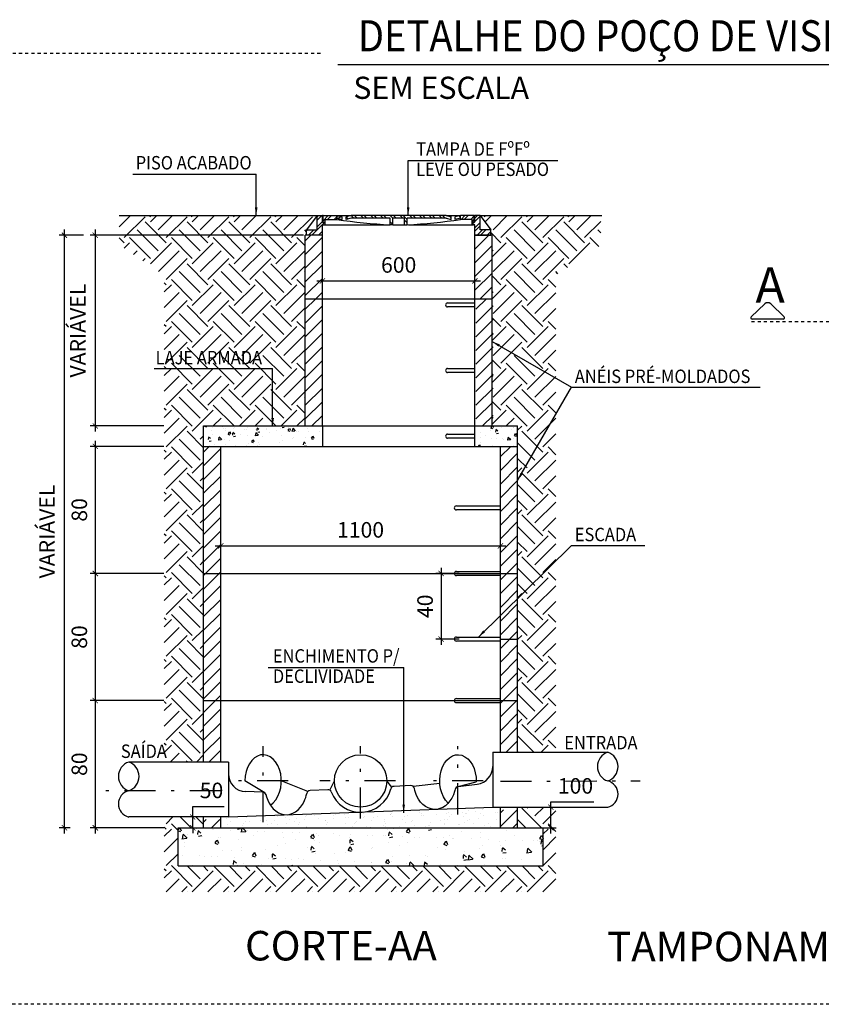
# Model space of a CAD drawing. Units: millimetres. Extents: x 664625 to 665696, y 7462885 to 7471363.
# Drawn here: x 665580 to 665606, y 7471330 to 7471362 of the extents above; entities that cross this region are included whole.
import ezdxf
from ezdxf.enums import TextEntityAlignment as Align

# ---------------------------------------------------------------- set-up
doc = ezdxf.new("R2010")
doc.units = ezdxf.units.MM
doc.header["$MEASUREMENT"] = 0
doc.header["$PDMODE"] = 34
doc.header["$PDSIZE"] = 0.1
doc.linetypes.add('DASHDOT', pattern=[1, 0.5, -0.25, 0, -0.25])
doc.linetypes.add('DASHDOTX2', pattern=[2, 1, -0.5, 0, -0.5])
for name, color, linetype in [('DET-ESG', 3, 'Continuous'), ('DET_ESG', 3, 'Continuous'), ('ES-DETALHE', 2, 'Continuous')]:
    doc.layers.add(name, color=color, linetype=linetype)
doc.styles.add('CONSULT', font='romansp.shx')
doc.styles.add('firjan arial', font='ariali.ttf')
doc.styles.add('PDR-02', font='ROMANSP.SHX', dxfattribs={"height": 0.075})
doc.styles.add('PDR-04', font='ROMANSP.SHX', dxfattribs={"height": 0.004})
doc.dimstyles.new('wCota_100', dxfattribs={"dimtxt": 0.2, "dimasz": 0.17, "dimexe": 0.17, "dimexo": 0.05, "dimgap": 0.02, "dimtad": 1, "dimtoh": 1, "dimzin": 1, "dimtxsty": 'CONSULT', "dimblk": 'ARCHTICK', "dimcen": 2.5, "dimdle": 0.18, "dimclrd": 5, "dimclre": 5, "dimclrt": 3, "dimadec": 0, "dimazin": 0, "dimtfac": 1, "dimtmove": 0, "dimatfit": 3, "dimldrblk": 'ARCHTICK', "dimfxl": 0, "dimarcsym": 0})
doc.dimstyles.new('wSETAS_100', dxfattribs={"dimtxt": 0.2, "dimasz": 0.26, "dimexe": 0, "dimexo": 0, "dimgap": 0.04, "dimtad": 1, "dimtoh": 1, "dimtxsty": 'CONSULT', "dimcen": -1, "dimclrd": 5, "dimclre": 5, "dimclrt": 3, "dimadec": 0, "dimazin": 0, "dimtfac": 1, "dimtmove": 0, "dimatfit": 3, "dimfxl": 0, "dimlwd": -1, "dimarcsym": 0})
pattern_1 = [(45, (665556.42605, 7470698.29199), (-0.15710405, 0.15710405), []), (45, (665556.53079, 7470698.29199), (-0.15710405, 0.15710405), [])]
pattern_2 = [(45, (659362.95724, 7467216.00284), (-0.220424468, 0.220424468), [])]

# ---------------------------------------------------------------- blocks, each defined once
blk = doc.blocks.new('_ArchTick')
at = {"color": 0, "linetype": 'ByBlock', "const_width": 0.15}
blk.add_lwpolyline([(-0.5, -0.5), (0.5, 0.5)], dxfattribs=at)
blk = doc.blocks.new('*D33')
at = {"layer": 'Defpoints', "color": 0}
for p in [(665597.038, 7471336.525), (665597.466, 7471336.525), (665597.038, 7471335.862)]:
    blk.add_point(p, dxfattribs=at)
at = {"layer": 'DET_ESG', "color": 12, "lineweight": -2}
for p, q in [((665597.466, 7471336.525), (665597.466, 7471336.695)), ((665597.466, 7471336.695), (665598.856, 7471336.695)), ((665597.466, 7471335.682), (665597.466, 7471336.525))]:
    blk.add_line(p, q, dxfattribs=at)
at = {"layer": 'DET_ESG', "color": 1, "lineweight": -2}
for p, q in [((665597.088, 7471336.525), (665597.636, 7471336.525)), ((665597.088, 7471335.862), (665597.636, 7471335.862))]:
    blk.add_line(p, q, dxfattribs=at)
at = {"layer": 'DET_ESG', "color": 12, "lineweight": -2, "xscale": 0.17, "yscale": 0.17, "zscale": 0.17}
for p, rotation in [((665597.466, 7471336.525), 90), ((665597.466, 7471335.862), 270)]:
    blk.add_blockref('_ArchTick', p, dxfattribs=dict(at, rotation=rotation))
at = {"layer": 'DET_ESG', "color": 12, "insert": (665598.261, 7471337.145), "char_height": 0.5, "attachment_point": 5, "style": 'CONSULT'}
blk.add_mtext('100', dxfattribs=at)
blk = doc.blocks.new('*D16')
at = {"layer": 'Defpoints', "color": 0}
for p in [(665589.561, 7471354.925), (665582.806, 7471348.789), (665585.061, 7471348.789)]:
    blk.add_point(p, dxfattribs=at)
at = {"layer": 'DET_ESG', "color": 12, "lineweight": -2}
blk.add_line((665582.806, 7471355.105), (665582.806, 7471348.609), dxfattribs=at)
at = {"layer": 'DET_ESG', "color": 1, "lineweight": -2}
for p, q in [((665589.511, 7471354.925), (665582.636, 7471354.925)), ((665585.011, 7471348.789), (665582.636, 7471348.789))]:
    blk.add_line(p, q, dxfattribs=at)
at = {"layer": 'DET_ESG', "color": 12, "lineweight": -2, "xscale": 0.17, "yscale": 0.17, "zscale": 0.17}
for p, rotation in [((665582.806, 7471354.925), 90), ((665582.806, 7471348.789), 270)]:
    blk.add_blockref('_ArchTick', p, dxfattribs=dict(at, rotation=rotation))
at = {"layer": 'DET_ESG', "color": 12, "insert": (665582.309, 7471351.857), "char_height": 0.5, "attachment_point": 5, "rotation": 90, "style": 'CONSULT'}
blk.add_mtext('VARIÁVEL', dxfattribs=at)
blk = doc.blocks.new('*D17')
at = {"layer": 'Defpoints', "color": 0}
for p in [(665585.061, 7471348.134), (665582.806, 7471344.043), (665585.061, 7471344.043)]:
    blk.add_point(p, dxfattribs=at)
at = {"layer": 'DET_ESG', "color": 1, "lineweight": -2}
for p, q in [((665585.011, 7471348.134), (665582.636, 7471348.134)), ((665585.011, 7471344.043), (665582.636, 7471344.043))]:
    blk.add_line(p, q, dxfattribs=at)
at = {"layer": 'DET_ESG', "color": 12, "lineweight": -2}
blk.add_line((665582.806, 7471348.314), (665582.806, 7471343.863), dxfattribs=at)
at = {"layer": 'DET_ESG', "color": 12, "lineweight": -2, "xscale": 0.17, "yscale": 0.17, "zscale": 0.17}
for p, rotation in [((665582.806, 7471348.134), 90), ((665582.806, 7471344.043), 270)]:
    blk.add_blockref('_ArchTick', p, dxfattribs=dict(at, rotation=rotation))
at = {"layer": 'DET_ESG', "color": 12, "insert": (665582.356, 7471346.089), "char_height": 0.5, "attachment_point": 5, "rotation": 90, "style": 'CONSULT'}
blk.add_mtext('80', dxfattribs=at)
blk = doc.blocks.new('*D18')
at = {"layer": 'Defpoints', "color": 0}
for p in [(665585.061, 7471344.043), (665582.806, 7471339.953), (665585.061, 7471339.953)]:
    blk.add_point(p, dxfattribs=at)
at = {"layer": 'DET_ESG', "color": 1, "lineweight": -2}
for p, q in [((665585.011, 7471344.043), (665582.636, 7471344.043)), ((665585.011, 7471339.953), (665582.636, 7471339.953))]:
    blk.add_line(p, q, dxfattribs=at)
at = {"layer": 'DET_ESG', "color": 12, "lineweight": -2}
blk.add_line((665582.806, 7471344.223), (665582.806, 7471339.773), dxfattribs=at)
at = {"layer": 'DET_ESG', "color": 12, "lineweight": -2, "xscale": 0.17, "yscale": 0.17, "zscale": 0.17}
for p, rotation in [((665582.806, 7471344.043), 90), ((665582.806, 7471339.953), 270)]:
    blk.add_blockref('_ArchTick', p, dxfattribs=dict(at, rotation=rotation))
at = {"layer": 'DET_ESG', "color": 12, "insert": (665582.356, 7471341.998), "char_height": 0.5, "attachment_point": 5, "rotation": 90, "style": 'CONSULT'}
blk.add_mtext('80', dxfattribs=at)
blk = doc.blocks.new('*D19')
at = {"layer": 'Defpoints', "color": 0}
for p in [(665585.061, 7471339.953), (665582.806, 7471335.862), (665585.061, 7471335.862)]:
    blk.add_point(p, dxfattribs=at)
at = {"layer": 'DET_ESG', "color": 1, "lineweight": -2}
for p, q in [((665585.011, 7471339.953), (665582.636, 7471339.953)), ((665585.011, 7471335.862), (665582.636, 7471335.862))]:
    blk.add_line(p, q, dxfattribs=at)
at = {"layer": 'DET_ESG', "color": 12, "lineweight": -2}
blk.add_line((665582.806, 7471340.133), (665582.806, 7471335.682), dxfattribs=at)
at = {"layer": 'DET_ESG', "color": 12, "lineweight": -2, "xscale": 0.17, "yscale": 0.17, "zscale": 0.17}
for p, rotation in [((665582.806, 7471339.953), 90), ((665582.806, 7471335.862), 270)]:
    blk.add_blockref('_ArchTick', p, dxfattribs=dict(at, rotation=rotation))
at = {"layer": 'DET_ESG', "color": 12, "insert": (665582.356, 7471337.907), "char_height": 0.5, "attachment_point": 5, "rotation": 90, "style": 'CONSULT'}
blk.add_mtext('80', dxfattribs=at)
blk = doc.blocks.new('*D20')
at = {"layer": 'Defpoints', "color": 0}
for p in [(665585.941, 7471336.209), (665585.941, 7471336.209), (665585.743, 7471335.862)]:
    blk.add_point(p, dxfattribs=at)
at = {"layer": 'DET_ESG', "color": 12, "lineweight": -2}
for p, q in [((665585.941, 7471336.209), (665585.941, 7471336.549)), ((665585.941, 7471336.549), (665586.95, 7471336.549)), ((665585.941, 7471335.862), (665585.941, 7471336.209)), ((665585.941, 7471335.862), (665585.941, 7471335.692))]:
    blk.add_line(p, q, dxfattribs=at)
at = {"layer": 'DET_ESG', "color": 1, "lineweight": -2}
for p, q in [((665585.891, 7471336.209), (665585.771, 7471336.209)), ((665585.793, 7471335.862), (665586.111, 7471335.862))]:
    blk.add_line(p, q, dxfattribs=at)
at = {"layer": 'DET_ESG', "color": 12, "lineweight": -2, "xscale": 0.17, "yscale": 0.17, "zscale": 0.17}
for p, rotation in [((665585.941, 7471336.209), 270), ((665585.941, 7471335.862), 90)]:
    blk.add_blockref('_ArchTick', p, dxfattribs=dict(at, rotation=rotation))
at = {"layer": 'DET_ESG', "color": 12, "insert": (665586.546, 7471336.999), "char_height": 0.5, "attachment_point": 5, "style": 'CONSULT'}
blk.add_mtext('50', dxfattribs=at)
blk = doc.blocks.new('*D21')
at = {"layer": 'Defpoints', "color": 0}
for p in [(665581.813, 7471354.925), (665582.479, 7471354.925), (665582.049, 7471335.862)]:
    blk.add_point(p, dxfattribs=at)
at = {"layer": 'DET_ESG', "color": 12, "lineweight": -2}
blk.add_line((665581.813, 7471335.682), (665581.813, 7471355.105), dxfattribs=at)
at = {"layer": 'DET_ESG', "color": 1, "lineweight": -2}
for p, q in [((665582.429, 7471354.925), (665581.643, 7471354.925)), ((665581.999, 7471335.862), (665581.643, 7471335.862))]:
    blk.add_line(p, q, dxfattribs=at)
at = {"layer": 'DET_ESG', "color": 12, "lineweight": -2, "xscale": 0.17, "yscale": 0.17, "zscale": 0.17}
for p, rotation in [((665581.813, 7471354.925), 90), ((665581.813, 7471335.862), 270)]:
    blk.add_blockref('_ArchTick', p, dxfattribs=dict(at, rotation=rotation))
at = {"layer": 'DET_ESG', "color": 12, "insert": (665581.315, 7471345.393), "char_height": 0.5, "attachment_point": 5, "rotation": 90, "style": 'CONSULT'}
blk.add_mtext('VARIÁVEL', dxfattribs=at)
blk = doc.blocks.new('*D22')
at = {"layer": 'Defpoints', "color": 0}
for p in [(665595.843, 7471344.932), (665586.843, 7471344.788), (665595.843, 7471344.788)]:
    blk.add_point(p, dxfattribs=at)
at = {"layer": 'DET_ESG', "color": 12, "lineweight": -2}
blk.add_line((665586.663, 7471344.932), (665596.023, 7471344.932), dxfattribs=at)
at = {"layer": 'DET_ESG', "color": 1, "lineweight": -2}
for p, q in [((665586.843, 7471344.838), (665586.843, 7471345.102)), ((665595.843, 7471344.838), (665595.843, 7471345.102))]:
    blk.add_line(p, q, dxfattribs=at)
at = {"layer": 'DET_ESG', "color": 12, "lineweight": -2, "xscale": 0.17, "yscale": 0.17, "zscale": 0.17, "rotation": 180}
blk.add_blockref('_ArchTick', (665586.843, 7471344.932), dxfattribs=at)
at = {"layer": 'DET_ESG', "color": 12, "lineweight": -2, "xscale": 0.17, "yscale": 0.17, "zscale": 0.17}
blk.add_blockref('_ArchTick', (665595.843, 7471344.932), dxfattribs=at)
at = {"layer": 'DET_ESG', "color": 12, "insert": (665591.343, 7471345.382), "char_height": 0.5, "attachment_point": 5, "style": 'CONSULT'}
blk.add_mtext('1100', dxfattribs=at)
blk = doc.blocks.new('*D34')
at = {"layer": 'Defpoints', "color": 0}
for p in [(665590.115, 7471353.22), (665595.024, 7471353.455), (665595.024, 7471353.22)]:
    blk.add_point(p, dxfattribs=at)
at = {"layer": 'DET_ESG', "color": 1, "lineweight": -2}
for p, q in [((665590.115, 7471353.27), (665590.115, 7471353.625)), ((665595.024, 7471353.27), (665595.024, 7471353.625))]:
    blk.add_line(p, q, dxfattribs=at)
at = {"layer": 'DET_ESG', "color": 12, "lineweight": -2}
blk.add_line((665589.935, 7471353.455), (665595.204, 7471353.455), dxfattribs=at)
at = {"layer": 'DET_ESG', "color": 12, "lineweight": -2, "xscale": 0.17, "yscale": 0.17, "zscale": 0.17, "rotation": 180}
blk.add_blockref('_ArchTick', (665590.115, 7471353.455), dxfattribs=at)
at = {"layer": 'DET_ESG', "color": 12, "lineweight": -2, "xscale": 0.17, "yscale": 0.17, "zscale": 0.17}
blk.add_blockref('_ArchTick', (665595.024, 7471353.455), dxfattribs=at)
at = {"layer": 'DET_ESG', "color": 12, "insert": (665592.57, 7471353.905), "char_height": 0.5, "attachment_point": 5, "style": 'CONSULT'}
blk.add_mtext('600', dxfattribs=at)
blk = doc.blocks.new('*D25')
at = {"layer": 'Defpoints', "color": 0}
for p in [(665594.564, 7471344.043), (665593.934, 7471341.933), (665594.564, 7471341.933)]:
    blk.add_point(p, dxfattribs=at)
at = {"layer": 'DET_ESG', "color": 1, "lineweight": -2}
for p, q in [((665594.514, 7471344.043), (665593.764, 7471344.043)), ((665594.514, 7471341.933), (665593.764, 7471341.933))]:
    blk.add_line(p, q, dxfattribs=at)
at = {"layer": 'DET_ESG', "color": 12, "lineweight": -2}
blk.add_line((665593.934, 7471344.223), (665593.934, 7471341.753), dxfattribs=at)
at = {"layer": 'DET_ESG', "color": 12, "lineweight": -2, "xscale": 0.17, "yscale": 0.17, "zscale": 0.17}
for p, rotation in [((665593.934, 7471344.043), 90), ((665593.934, 7471341.933), 270)]:
    blk.add_blockref('_ArchTick', p, dxfattribs=dict(at, rotation=rotation))
at = {"layer": 'DET_ESG', "color": 12, "insert": (665593.484, 7471342.988), "char_height": 0.5, "attachment_point": 5, "rotation": 90, "style": 'CONSULT'}
blk.add_mtext('40', dxfattribs=at)

msp = doc.modelspace()

# ---------------------------------------------------------------- hatches: boundary and pattern name
at = {"layer": 'DET_ESG'}
h = msp.add_hatch(dxfattribs=at)
h.set_pattern_fill('EARTH', color=1, scale=0.15, angle=45, style=0)
h.set_pattern_definition([(45, (664721.632, 7470692.1054), (8e-17, 1.3470384), [0.9525, -0.9525]), (45, (664721.3794, 7470692.358), (8e-17, 1.3470384), [0.9525, -0.9525]), (45, (664721.1268, 7470692.6106), (8e-17, 1.3470384), [0.9525, -0.9525]), (135, (664721.1268, 7470692.779), (-1.3470384, 8e-17), [0.9525, -0.9525]), (135, (664721.3794, 7470693.0315), (-1.3470384, 8e-17), [0.9525, -0.9525]), (135, (664721.632, 7470693.2841), (-1.3470384, 8e-17), [0.9525, -0.9525])])
h.paths.add_polyline_path([(665589.561, 7471354.925), (665589.608, 7471354.925), (665589.608, 7471355.095), (665589.946, 7471355.56), (665583.575, 7471355.56), (665583.575, 7471354.608), (665585.024, 7471353.638), (665585.024, 7471337.978), (665586.288, 7471337.978), (665586.288, 7471348.789), (665589.561, 7471348.789)])
h.paths.add_polyline_path([(665597.625, 7471336.525), (665596.397, 7471336.525), (665596.397, 7471335.862), (665597.216, 7471335.862), (665597.216, 7471334.634), (665585.47, 7471334.634), (665585.47, 7471335.862), (665586.288, 7471335.862), (665586.288, 7471336.209), (665585.024, 7471336.209), (665585.024, 7471333.801), (665597.625, 7471333.801)])
h.paths.add_polyline_path([(665597.625, 7471353.638), (665599.074, 7471354.608), (665599.074, 7471355.56), (665595.194, 7471355.56), (665595.532, 7471355.095), (665595.532, 7471354.925), (665595.579, 7471354.925), (665595.579, 7471348.789), (665596.397, 7471348.789), (665596.397, 7471338.294), (665597.625, 7471338.294)])
h.paths.add_polyline_path([(665584.664, 7471350.687), (665588.353, 7471350.687), (665588.353, 7471351.193), (665584.664, 7471351.193)], flags=25)
h.paths.add_polyline_path([(665583.527, 7471338.008), (665585.127, 7471338.008), (665585.127, 7471338.611), (665583.527, 7471338.611)], flags=9)
h = msp.add_hatch(dxfattribs=at)
h.set_pattern_fill('ANSI32', color=2, scale=0.592476, style=0)
h.set_pattern_definition(pattern_1)
h.paths.add_polyline_path([(665590.115, 7471355.264), (665590.2, 7471355.264), (665590.2, 7471355.348), (665590.115, 7471355.348), (665590.115, 7471355.56), (665589.946, 7471355.56), (665589.946, 7471355.095), (665589.608, 7471355.095), (665589.608, 7471354.925), (665590.115, 7471354.925)])
h = msp.add_hatch(dxfattribs=at)
h.set_pattern_fill('ANSI32', color=2, scale=0.592476, style=0)
h.set_pattern_definition(pattern_1)
h.paths.add_polyline_path([(665590.581, 7471355.433), (665590.581, 7471355.56), (665590.136, 7471355.56), (665590.136, 7471355.348), (665590.2, 7471355.348), (665590.2, 7471355.433)])
h.paths.add_polyline_path([(665590.75, 7471355.433), (665590.75, 7471355.518), (665590.581, 7471355.56), (665590.581, 7471355.475)])
h = msp.add_hatch(dxfattribs=at)
h.set_pattern_fill('ANSI32', color=2, scale=0.592476, angle=90, style=0)
h.set_pattern_definition([(135, (665529.60457, 7471300.42642), (-0.15710405, -0.15710405), []), (135, (665529.60457, 7471300.53116), (-0.15710405, -0.15710405), [])])
h.paths.add_polyline_path([(665590.581, 7471355.56), (665590.581, 7471355.475), (665590.75, 7471355.433), (665590.75, 7471355.518)])
h.paths.add_polyline_path([(665592.295, 7471355.475), (665592.295, 7471355.264), (665592.379, 7471355.264), (665592.379, 7471355.475), (665592.76, 7471355.475), (665592.76, 7471355.264), (665592.845, 7471355.264), (665592.845, 7471355.475), (665594.093, 7471355.475), (665594.263, 7471355.433), (665594.263, 7471355.518), (665594.093, 7471355.56), (665591.046, 7471355.56), (665590.877, 7471355.518), (665590.877, 7471355.433), (665591.046, 7471355.475)])
h.paths.add_polyline_path([(665594.39, 7471355.518), (665594.39, 7471355.433), (665594.559, 7471355.475), (665594.559, 7471355.56)])
h = msp.add_hatch(dxfattribs=at)
h.set_pattern_fill('ANSI32', color=2, scale=0.592476, style=0)
h.set_pattern_definition(pattern_1)
h.paths.add_polyline_path([(665594.94, 7471355.433), (665594.94, 7471355.348), (665595.004, 7471355.348), (665595.004, 7471355.56), (665594.559, 7471355.56), (665594.559, 7471355.433)])
h = msp.add_hatch(dxfattribs=at)
h.set_pattern_fill('ANSI32', color=2, scale=0.592476, style=0)
h.set_pattern_definition([(45, (665529.60457, 7471300.42642), (-0.15710405, 0.15710405), []), (45, (665529.7093, 7471300.42642), (-0.15710405, 0.15710405), [])])
h.paths.add_polyline_path([(665595.194, 7471355.095), (665595.194, 7471355.56), (665595.024, 7471355.56), (665595.024, 7471355.348), (665594.94, 7471355.348), (665594.94, 7471355.264), (665595.024, 7471355.264), (665595.024, 7471354.925), (665595.532, 7471354.925), (665595.532, 7471355.095)])
at = {"layer": 'DET_ESG', "linetype": 'Continuous'}
h = msp.add_hatch(dxfattribs=at)
h.set_pattern_fill('ANSI31', scale=0.098182, style=0)
h.set_pattern_definition(pattern_2)
h.paths.add_polyline_path([(665590.115, 7471354.925), (665589.561, 7471354.925), (665589.561, 7471352.88), (665590.115, 7471352.88)])
h = msp.add_hatch(dxfattribs=at)
h.set_pattern_fill('ANSI31', scale=0.098182, style=0)
h.set_pattern_definition(pattern_2)
h.paths.add_polyline_path([(665595.579, 7471354.925), (665595.024, 7471354.925), (665595.024, 7471352.88), (665595.579, 7471352.88)])
h = msp.add_hatch(dxfattribs=at)
h.set_pattern_fill('ANSI31', scale=0.098182, style=0)
h.set_pattern_definition(pattern_2)
h.paths.add_polyline_path([(665589.561, 7471348.789), (665590.115, 7471348.789), (665590.115, 7471352.88), (665589.561, 7471352.88)])
h = msp.add_hatch(dxfattribs=at)
h.set_pattern_fill('ANSI31', scale=0.098182, style=0)
h.set_pattern_definition([(45, (659368.45017, 7467216.00284), (-0.220424468, 0.220424468), [])])
h.paths.add_polyline_path([(665595.054, 7471348.789), (665595.608, 7471348.789), (665595.608, 7471352.88), (665595.054, 7471352.88)])
h = msp.add_hatch(dxfattribs=at)
h.set_pattern_fill('AR-CONC', scale=0.004091, angle=270, style=0)
h.set_pattern_definition([(320, (659362.95724, 7467216.00284), (-0.06520535, -0.74530092), [0.07793182, -0.85725]), (265, (659362.95724, 7467216.0028), (0.78159536, 0.1441752), [0.062345455, -0.6858]), (10.451, (659362.9518, 7467215.9407), (0.71638645, -0.601128416), [0.06623182, -0.72855]), (316.1842, (659363.1651, 7467216.0028), (-0.17199134, -1.10895971), [0.11689773, -1.285875]), (6.6356, (659363.1507, 7467215.9104), (1.01219546, -0.97119914), [0.09934773, -1.092825]), (261.184, (659363.165, 7467216.0028), (1.01219366, -0.97120066), [0.09351818, -1.0287]), (291, (659363.1131, 7467215.8989), (-0.41835894, -0.62024269), [0.07793182, -0.85725]), (236, (659363.1131, 7467215.8989), (0.753496225, -0.25282648), [0.062345455, -0.6858]), (341.4514, (659363.07824, 7467215.84724), (0.33513896, -0.87306746), [0.06623182, -0.72855]), (307.5, (659362.95724, 7467216.00284), (0.345906977, -0.012635195), [0, -0.677487273, 0, -0.69619091, 0, -0.688397727]), (277.5, (659362.95724, 7467216.00284), (0.409829624, -0.273353165), [0, -0.396932727, 0, -0.66190091, 0, -0.262370455]), (237.5, (659362.95724, 7467216.23455), (-0.023435771, -0.554688798), [0, -0.259772727, 0, -0.81049091, 0, -1.07545909]), (227.5, (659362.95724, 7467216.33846), (0.104017463, -0.605983015), [0, -0.337704545, 0, -0.53824909, 0, -0.763731818])])
h.paths.add_polyline_path([(665596.397, 7471348.134), (665596.397, 7471348.789), (665595.024, 7471348.789), (665595.024, 7471348.134)])
h.paths.add_polyline_path([(665590.115, 7471348.134), (665590.115, 7471348.789), (665586.288, 7471348.789), (665586.288, 7471348.134)])
h = msp.add_hatch(dxfattribs=at)
h.set_pattern_fill('ANSI31', scale=0.098182, style=0)
h.set_pattern_definition(pattern_2)
h.paths.add_polyline_path([(665586.843, 7471348.134), (665586.288, 7471348.134), (665586.288, 7471344.043), (665586.843, 7471344.043)])
h = msp.add_hatch(dxfattribs=at)
h.set_pattern_fill('ANSI31', scale=0.098182, style=0)
h.set_pattern_definition(pattern_2)
h.paths.add_polyline_path([(665596.397, 7471348.134), (665595.843, 7471348.134), (665595.843, 7471344.043), (665596.397, 7471344.043)])
h = msp.add_hatch(dxfattribs=at)
h.set_pattern_fill('ANSI31', scale=0.098182, style=0)
h.set_pattern_definition(pattern_2)
h.paths.add_polyline_path([(665586.843, 7471344.043), (665586.288, 7471344.043), (665586.288, 7471339.953), (665586.843, 7471339.953)])
h = msp.add_hatch(dxfattribs=at)
h.set_pattern_fill('ANSI31', scale=0.098182, style=0)
h.set_pattern_definition(pattern_2)
h.paths.add_polyline_path([(665596.397, 7471344.043), (665595.843, 7471344.043), (665595.843, 7471339.953), (665596.397, 7471339.953)])
h = msp.add_hatch(dxfattribs=at)
h.set_pattern_fill('ANSI31', scale=0.098182, style=0)
h.set_pattern_definition(pattern_2)
h.paths.add_polyline_path([(665586.843, 7471339.953), (665586.288, 7471339.953), (665586.288, 7471337.978), (665586.843, 7471337.978)])
h.paths.add_polyline_path([(665586.843, 7471335.862), (665586.843, 7471336.127), (665586.288, 7471336.127), (665586.288, 7471335.862)])
h = msp.add_hatch(dxfattribs=at)
h.set_pattern_fill('ANSI31', scale=0.098182, style=0)
h.set_pattern_definition(pattern_2)
h.paths.add_polyline_path([(665596.397, 7471336.443), (665595.843, 7471336.443), (665595.843, 7471335.862), (665596.397, 7471335.862)])
h.paths.add_polyline_path([(665596.397, 7471339.953), (665595.843, 7471339.953), (665595.843, 7471338.294), (665596.397, 7471338.294)])
h = msp.add_hatch(dxfattribs=at)
h.set_pattern_fill('AR-SAND', color=1, scale=0.245455, angle=270, style=0)
h.set_pattern_definition([(307.5, (665557.24423, 7470698.37663), (0.47294765, 0.015462), [0, -0.3730909, 0, -0.41727273, 0, -0.39886364]), (277.5, (665557.24423, 7470698.3766), (0.6927086, -0.43439974), [0, -0.20127273, 0, -0.33627273, 0, -0.12886364]), (237.5, (665557.24423, 7470698.67854), (0.00138904, -0.76438028), [0, -0.12272727, 0, -0.44181818, 0, -0.57681818]), (227.5, (665557.2442, 7470698.67854), (0.21542946, -0.73786744), [0, -0.06136364, 0, -0.28963636, 0, -0.33136364])])
edge = h.paths.add_edge_path()
edge.add_arc((665591.343, 7471337.369), 1.007, 265.692, 278.3331, ccw=False)
edge.add_line((665591.267, 7471336.364), (665588.999, 7471336.284))
edge.add_spline(control_points=[(665588.999, 7471336.284), (665588.975, 7471336.282), (665588.951, 7471336.281), (665588.927, 7471336.282)], knot_values=[3.109431, 3.109431, 3.109431, 3.109431, 3.20939, 3.20939, 3.20939, 3.20939], degree=3, periodic=0)
edge.add_line((665588.927, 7471336.282), (665586.843, 7471336.209))
edge.add_line((665586.843, 7471336.209), (665586.843, 7471336.127))
edge.add_line((665586.843, 7471336.127), (665586.843, 7471335.862))
edge.add_line((665586.843, 7471335.862), (665595.843, 7471335.862))
edge.add_line((665595.843, 7471335.862), (665595.843, 7471336.443))
edge.add_line((665595.843, 7471336.443), (665595.843, 7471336.525))
edge.add_line((665595.843, 7471336.525), (665591.489, 7471336.372))
h = msp.add_hatch(dxfattribs=at)
h.set_pattern_fill('AR-CONC', color=1, scale=0.006545, angle=270, style=0)
h.set_pattern_definition([(320, (659362.9572, 7467216.0028), (-0.10432856, -1.19248147), [0.1246909, -1.3716]), (265, (659362.9572, 7467216.0028), (1.25055257, 0.23068032), [0.09975273, -1.09728]), (10.451, (659362.9485, 7467215.9035), (1.14621832, -0.96180547), [0.1059709, -1.16568]), (316.1842, (659363.2897, 7467216.0028), (-0.27518615, -1.77433554), [0.18703636, -2.0574]), (6.6356, (659363.2668, 7467215.855), (1.61951273, -1.55391863), [0.15895636, -1.74852]), (261.184, (659363.2897, 7467216.0028), (1.61950986, -1.55392106), [0.1496291, -1.64592]), (291, (659363.2066, 7467215.8366), (-0.6693743, -0.9923883), [0.1246909, -1.3716]), (236, (659363.2066, 7467215.8366), (1.20559396, -0.40452237), [0.09975273, -1.09728]), (341.4514, (659363.1508, 7467215.7539), (0.53622234, -1.39690794), [0.1059709, -1.16568]), (307.5, (659362.95724, 7467216.00284), (0.553451164, -0.020216312), [0, -1.083979636, 0, -1.113905455, 0, -1.101436364]), (277.5, (659362.95724, 7467216.00284), (0.6557274, -0.437365064), [0, -0.635092364, 0, -1.059041455, 0, -0.41979273]), (237.5, (659362.95724, 7467216.3736), (-0.037497233, -0.887502077), [0, -0.415636364, 0, -1.296785455, 0, -1.720734545]), (227.5, (659362.95724, 7467216.5398), (0.16642794, -0.96957282), [0, -0.54032727, 0, -0.86119855, 0, -1.22197091])])
h.paths.add_polyline_path([(665597.216, 7471334.634), (665597.216, 7471335.862), (665585.47, 7471335.862), (665585.47, 7471334.634)])

# ---------------------------------------------------------------- linework, layer by layer
at = {"color": 2}
for p, q in [((665590.115, 7471348.789), (665595.024, 7471348.789)), ((665590.115, 7471348.134), (665595.024, 7471348.134))]:
    msp.add_line(p, q, dxfattribs=at)
at = {"layer": 'DET_ESG', "color": 2, "ltscale": 0.003}
msp.add_line((665590.609, 7471360.423), (665619.827, 7471360.423), dxfattribs=at)
at = {"layer": 'DET_ESG', "color": 1}
for p, q in [((665592.875, 7471357.335), (665597.695, 7471357.335)), ((665584.014, 7471356.895), (665587.984, 7471356.895)), ((665584.705, 7471350.633), (665588.514, 7471350.633)), ((665598.129, 7471350.034), (665604.208, 7471350.034))]:
    msp.add_line(p, q, dxfattribs=at)
at = {"layer": 'DET_ESG', "color": 1, "linetype": 'Continuous'}
for p, q in [((665583.575, 7471355.56), (665589.946, 7471355.56)), ((665595.194, 7471355.56), (665599.11, 7471355.56)), ((665598.129, 7471344.944), (665600.488, 7471344.944)), ((665588.369, 7471341.018), (665592.731, 7471341.018))]:
    msp.add_line(p, q, dxfattribs=at)
at = {"layer": 'DET_ESG', "color": 2}
for p, q in [((665589.946, 7471355.56), (665589.608, 7471355.095)), ((665589.946, 7471355.56), (665590.115, 7471355.56)), ((665589.946, 7471355.095), (665589.946, 7471355.56)), ((665590.136, 7471355.56), (665590.115, 7471355.56)), ((665590.115, 7471355.348), (665590.115, 7471355.56)), ((665590.136, 7471355.56), (665590.581, 7471355.56)), ((665590.136, 7471355.348), (665590.136, 7471355.56)), ((665590.2, 7471355.433), (665590.581, 7471355.433)), ((665590.2, 7471355.264), (665590.2, 7471355.433)), ((665590.581, 7471355.56), (665590.75, 7471355.518)), ((665590.581, 7471355.56), (665591.046, 7471355.56)), ((665590.581, 7471355.433), (665590.581, 7471355.56)), ((665590.581, 7471355.475), (665590.75, 7471355.433)), ((665590.75, 7471355.433), (665590.75, 7471355.518)), ((665591.046, 7471355.56), (665590.877, 7471355.518)), ((665590.877, 7471355.433), (665590.877, 7471355.518)), ((665591.046, 7471355.475), (665590.877, 7471355.433)), ((665594.093, 7471355.56), (665591.046, 7471355.56)), ((665592.295, 7471355.475), (665591.046, 7471355.475)), ((665592.295, 7471355.264), (665592.295, 7471355.475)), ((665592.76, 7471355.475), (665592.379, 7471355.475)), ((665592.379, 7471355.264), (665592.379, 7471355.475)), ((665592.76, 7471355.264), (665592.76, 7471355.475)), ((665594.093, 7471355.475), (665592.845, 7471355.475)), ((665592.845, 7471355.264), (665592.845, 7471355.475)), ((665594.093, 7471355.56), (665594.559, 7471355.56)), ((665594.093, 7471355.56), (665594.263, 7471355.518)), ((665594.093, 7471355.475), (665594.263, 7471355.433)), ((665594.263, 7471355.433), (665594.263, 7471355.518)), ((665594.559, 7471355.56), (665594.39, 7471355.518)), ((665594.39, 7471355.433), (665594.39, 7471355.518)), ((665594.559, 7471355.475), (665594.39, 7471355.433)), ((665595.004, 7471355.56), (665594.559, 7471355.56)), ((665594.559, 7471355.433), (665594.559, 7471355.56)), ((665594.94, 7471355.433), (665594.559, 7471355.433)), ((665594.94, 7471355.264), (665594.94, 7471355.433)), ((665595.004, 7471355.56), (665595.024, 7471355.56)), ((665595.004, 7471355.348), (665595.004, 7471355.56)), ((665595.194, 7471355.56), (665595.024, 7471355.56)), ((665595.024, 7471355.348), (665595.024, 7471355.56)), ((665595.194, 7471355.56), (665595.532, 7471355.095)), ((665595.194, 7471355.095), (665595.194, 7471355.56)), ((665589.608, 7471355.095), (665589.946, 7471355.095)), ((665589.608, 7471354.925), (665589.608, 7471355.095)), ((665590.115, 7471355.348), (665590.2, 7471355.348)), ((665590.115, 7471355.264), (665590.2, 7471355.264)), ((665590.115, 7471354.925), (665590.115, 7471355.264)), ((665590.2, 7471355.264), (665592.295, 7471355.264)), ((665592.379, 7471355.264), (665592.295, 7471355.264)), ((665592.379, 7471355.264), (665592.76, 7471355.264)), ((665592.76, 7471355.264), (665592.845, 7471355.264)), ((665592.887, 7471355.264), (665594.982, 7471355.264)), ((665595.024, 7471355.348), (665594.94, 7471355.348)), ((665595.024, 7471355.264), (665594.94, 7471355.264)), ((665595.024, 7471354.925), (665595.024, 7471355.264)), ((665595.532, 7471355.095), (665595.194, 7471355.095)), ((665595.532, 7471354.925), (665595.532, 7471355.095)), ((665590.115, 7471354.925), (665589.561, 7471354.925)), ((665595.024, 7471354.925), (665595.532, 7471354.925)), ((665595.579, 7471354.925), (665595.024, 7471354.925)), ((665604.35, 7471352.716), (665603.919, 7471352.296)), ((665604.545, 7471352.716), (665604.976, 7471352.296)), ((665604.946, 7471352.224), (665603.948, 7471352.224))]:
    msp.add_line(p, q, dxfattribs=at)
at = {"layer": 'DET_ESG', "color": 30, "linetype": 'Continuous'}
for p, q in [((665589.561, 7471348.789), (665589.561, 7471354.925)), ((665590.115, 7471348.789), (665590.115, 7471354.925)), ((665595.024, 7471348.789), (665595.024, 7471354.925)), ((665595.579, 7471348.789), (665595.579, 7471354.925)), ((665586.288, 7471348.789), (665590.115, 7471348.789)), ((665586.288, 7471337.978), (665586.288, 7471348.789)), ((665590.115, 7471348.789), (665590.115, 7471348.134)), ((665595.024, 7471348.789), (665596.397, 7471348.789)), ((665595.024, 7471348.134), (665595.024, 7471348.789)), ((665596.397, 7471338.294), (665596.397, 7471348.789)), ((665586.288, 7471348.134), (665590.115, 7471348.134)), ((665586.843, 7471337.978), (665586.843, 7471348.134)), ((665595.024, 7471348.134), (665596.397, 7471348.134)), ((665595.843, 7471338.294), (665595.843, 7471348.134)), ((665595.843, 7471335.862), (665595.843, 7471336.525)), ((665596.397, 7471335.862), (665596.397, 7471336.525)), ((665586.288, 7471335.862), (665586.288, 7471336.209)), ((665586.843, 7471335.862), (665586.843, 7471336.209)), ((665585.47, 7471335.862), (665597.216, 7471335.862)), ((665585.47, 7471334.634), (665585.47, 7471335.862)), ((665597.216, 7471334.634), (665597.216, 7471335.862)), ((665585.47, 7471334.634), (665597.216, 7471334.634))]:
    msp.add_line(p, q, dxfattribs=at)
at = {"layer": 'DET_ESG', "color": 30}
for p, q in [((665589.561, 7471352.88), (665590.115, 7471352.88)), ((665595.024, 7471352.88), (665595.579, 7471352.88)), ((665586.288, 7471344.043), (665586.843, 7471344.043)), ((665595.843, 7471344.043), (665596.397, 7471344.043)), ((665595.843, 7471341.933), (665596.397, 7471341.933)), ((665586.288, 7471339.953), (665586.843, 7471339.953)), ((665595.843, 7471339.953), (665596.397, 7471339.953))]:
    msp.add_line(p, q, dxfattribs=at)
at = {"layer": 'DET_ESG', "color": 2, "linetype": 'Continuous'}
for p, q in [((665590.115, 7471352.88), (665595.024, 7471352.88)), ((665586.843, 7471344.043), (665595.843, 7471344.043)), ((665586.843, 7471339.953), (665595.843, 7471339.953))]:
    msp.add_line(p, q, dxfattribs=at)
at = {"layer": 'DET_ESG', "color": 3, "linetype": 'Continuous'}
for p, q in [((665594.144, 7471352.749), (665595.024, 7471352.749)), ((665595.024, 7471352.618), (665594.144, 7471352.618)), ((665594.144, 7471350.638), (665595.024, 7471350.638)), ((665595.024, 7471350.507), (665594.144, 7471350.507)), ((665594.144, 7471348.527), (665595.024, 7471348.527)), ((665595.024, 7471348.396), (665594.144, 7471348.396)), ((665594.426, 7471346.22), (665595.843, 7471346.22)), ((665595.843, 7471346.089), (665594.426, 7471346.089)), ((665594.426, 7471344.109), (665595.843, 7471344.109)), ((665595.843, 7471343.978), (665594.426, 7471343.978)), ((665594.426, 7471341.998), (665595.843, 7471341.998)), ((665595.843, 7471341.867), (665594.426, 7471341.867)), ((665594.426, 7471340.018), (665595.843, 7471340.018)), ((665595.843, 7471339.887), (665594.426, 7471339.887)), ((665595.597, 7471338.294), (665599.297, 7471338.294)), ((665595.597, 7471338.294), (665595.597, 7471337.834)), ((665587.088, 7471337.978), (665583.883, 7471337.978)), ((665587.088, 7471337.978), (665587.088, 7471337.599)), ((665588.261, 7471336.983), (665587.62, 7471337.369)), ((665589.648, 7471337.033), (665588.793, 7471337.369)), ((665590.356, 7471337.07), (665590.499, 7471337.369)), ((665592.354, 7471337.168), (665592.186, 7471337.369)), ((665594.483, 7471337.185), (665595.065, 7471337.339)), ((665588.194, 7471337.008), (665587.642, 7471337.026)), ((665590.288, 7471337.088), (665589.717, 7471337.06)), ((665592.959, 7471337.22), (665592.42, 7471337.193)), ((665593.034, 7471337.196), (665593.894, 7471337.299)), ((665594.483, 7471337.185), (665595.1, 7471337.267)), ((665587.088, 7471336.209), (665591.267, 7471336.364)), ((665591.489, 7471336.372), (665595.597, 7471336.525)), ((665595.597, 7471336.525), (665599.297, 7471336.525)), ((665587.088, 7471336.209), (665583.883, 7471336.209))]:
    msp.add_line(p, q, dxfattribs=at)
at = {"layer": 'DET_ESG', "color": 2, "linetype": 'DASHDOT', "ltscale": 0.02}
msp.add_line((665607.224, 7471352.138), (665603.887, 7471352.138), dxfattribs=at)
at = {"layer": 'DET_ESG', "color": 7, "linetype": 'DASHDOTX2'}
for p, q in [((665588.207, 7471336.04), (665588.207, 7471338.488)), ((665591.343, 7471336.157), (665591.343, 7471338.488)), ((665594.479, 7471336.294), (665594.479, 7471338.488)), ((665589.015, 7471337.369), (665587.328, 7471337.369)), ((665592.466, 7471337.369), (665590.035, 7471337.369)), ((665595.287, 7471337.369), (665593.6, 7471337.369)), ((665595.843, 7471337.365), (665600.342, 7471337.369)), ((665586.843, 7471337.053), (665583.008, 7471337.052))]:
    msp.add_line(p, q, dxfattribs=at)
at = {"layer": 'DET_ESG', "color": 8}
for p, q in [((665595.597, 7471337.834), (665595.597, 7471336.525)), ((665587.088, 7471337.599), (665587.088, 7471336.209))]:
    msp.add_line(p, q, dxfattribs=at)
at = {"layer": 'DET_ESG', "color": 3, "linetype": 'Continuous'}
msp.add_circle((665591.343, 7471337.369), 0.844, dxfattribs=at)
at = {"layer": 'DET_ESG', "color": 2}
for centre, radius, start, end in [((665592.963, 7471370.962), 15.711, 261.2803, 267.5638), ((665592.177, 7471370.962), 15.711, 272.4362, 278.7197), ((665604.447, 7471352.616), 0.14, 45.7064, 134.2936), ((665603.948, 7471352.266), 0.042, 134.2936, 270), ((665604.946, 7471352.266), 0.042, 270, 45.7064)]:
    msp.add_arc(centre, radius, start, end, dxfattribs=at)
at = {"layer": 'DET_ESG', "color": 3, "linetype": 'Continuous'}
for centre, radius, start, end in [((665594.144, 7471352.684), 0.0655, 90, 270), ((665594.144, 7471350.573), 0.0655, 90, 270), ((665594.144, 7471348.462), 0.0655, 90, 270), ((665594.426, 7471346.154), 0.0655, 90, 270), ((665594.426, 7471344.043), 0.0655, 90, 270), ((665594.426, 7471341.933), 0.0655, 90, 270), ((665594.426, 7471339.953), 0.0655, 90, 270), ((665599.454, 7471337.831), 0.489, 108.7819, 251.2181), ((665599.14, 7471337.831), 0.489, 288.7819, 71.2181), ((665584.04, 7471337.515), 0.489, 108.7819, 251.2181), ((665583.725, 7471337.515), 0.489, 288.7819, 71.2181), ((665595.024, 7471337.834), 0.573, 277.5381, 0), ((665587.661, 7471337.599), 0.573, 180, 268.1021), ((665599.197, 7471336.947), 0.434, 283.3688, 76.6312), ((665583.983, 7471336.63), 0.434, 103.3688, 256.6312), ((665590.294, 7471336.975), 0.113, 20.5507, 92.8195), ((665591.343, 7471337.369), 1.007, 200.5507, 345.0883), ((665592.425, 7471337.08), 0.113, 92.8195, 165.0883), ((665592.965, 7471337.107), 0.113, 11.6587, 92.8195)]:
    msp.add_arc(centre, radius, start, end, dxfattribs=at)
at = {"layer": 'DET_ESG', "color": 4, "linetype": 'Continuous'}
for centre, start, end in [((665588.19, 7471336.895), 13.5413, 88.1021), ((665589.722, 7471336.947), 92.8195, 168.744), ((665594.497, 7471337.073), 97.5381, 166.8571)]:
    msp.add_arc(centre, 0.113, start, end, dxfattribs=at)
at = {"layer": 'DET_ESG', "color": 3, "linetype": 'Continuous', "extrusion": (0, 0, -1)}
msp.add_ellipse((665594.479, 7471337.369), major_axis=(0, 0.844), ratio=0.694974, start_param=3.709945, end_param=7.888526, dxfattribs=at)
at = {"layer": 'DET_ESG', "color": 3, "linetype": 'Continuous'}
msp.add_ellipse((665588.207, 7471337.369), major_axis=(0, 0.844), ratio=0.694974, start_param=3.550681, end_param=7.853982, dxfattribs=at)
for points, knots in [([(665594.387, 7471337.099), (665594.382, 7471337.076), (665594.376, 7471337.054), (665594.279, 7471336.729), (665594.062, 7471336.49), (665593.545, 7471336.42), (665593.288, 7471336.602), (665593.121, 7471336.956), (665593.094, 7471337.041), (665593.076, 7471337.13)], [1.899978, 1.899978, 1.899978, 1.899978, 1.978137, 1.978137, 3.047081, 3.047081, 4.116026, 4.116026, 4.418489, 4.418489, 4.418489, 4.418489]), ([(665588.3, 7471336.922), (665588.305, 7471336.902), (665588.31, 7471336.882), (665588.406, 7471336.56), (665588.623, 7471336.321), (665589.14, 7471336.25), (665589.397, 7471336.433), (665589.565, 7471336.789), (665589.593, 7471336.877), (665589.611, 7471336.969)], [1.908947, 1.908947, 1.908947, 1.908947, 1.978137, 1.978137, 3.047081, 3.047081, 4.116026, 4.116026, 4.428305, 4.428305, 4.428305, 4.428305])]:
    msp.add_open_spline(points, degree=3, knots=knots, dxfattribs=at)
at = {"layer": 'ES-DETALHE', "linetype": 'DASHDOT', "ltscale": 0.02}
for p, q in [((665590.049, 7471360.776), (665579.679, 7471360.776)), ((665630.032, 7471330.183), (665579.679, 7471330.183))]:
    msp.add_line(p, q, dxfattribs=at)

# ---------------------------------------------------------------- texts
at = {"layer": 'DET-ESG', "color": 2, "style": 'PDR-02', "width": 0.9}
for s, p in [('TAMPA DE FºFº', (665593.132, 7471357.481)), ('PISO ACABADO', (665584.106, 7471357.042)), ('LEVE OU PESADO', (665593.132, 7471356.832)), ('LAJE ARMADA', (665584.748, 7471350.772)), ('ANÉIS PRÉ-MOLDADOS', (665598.238, 7471350.171)), ('ESCADA', (665598.238, 7471345.081)), ('ENCHIMENTO P/', (665588.52, 7471341.176)), ('DECLIVIDADE', (665588.52, 7471340.525)), ('SAÍDA', (665583.628, 7471338.109)), ('ENTRADA', (665597.898, 7471338.384))]:
    msp.add_text(s, height=0.432, dxfattribs=at).set_placement(p)
at = {"layer": 'DET_ESG', "color": 2, "ltscale": 0.003, "style": 'firjan arial', "width": 0.9}
msp.add_text('DETALHE DO POÇO DE VISITA DE A. PLUVIAIS', height=1, dxfattribs=at).set_placement((665591.256, 7471361.342), align=Align.MIDDLE_LEFT)
at = {"layer": 'DET_ESG', "color": 2, "ltscale": 0.003, "style": 'firjan arial'}
msp.add_text('SEM ESCALA', height=0.7143, dxfattribs=at).set_placement((665591.112, 7471359.669), align=Align.MIDDLE_LEFT)
at = {"layer": 'DET_ESG', "color": 2, "style": 'PDR-04'}
msp.add_text('A', height=1.139, dxfattribs=at).set_placement((665604.525, 7471353.323), align=Align.MIDDLE_CENTER)
for s, p in [('%%uCORTE-AA', (665590.711, 7471331.593)), ('%%uTAMPONAMENTO', (665604.583, 7471331.567))]:
    msp.add_text(s, height=0.94922, dxfattribs=at).set_placement(p, align=Align.CENTER)

# ---------------------------------------------------------------- dimensions: what is measured, and where the dimension line sits
at = {"layer": 'DET_ESG', "color": 1}
for base, p1, p2, text, picture, middle in [((665581.813, 7471354.925), (665582.049, 7471335.862), (665582.479, 7471354.925), 'VARIÁVEL', '*D21', (665581.315, 7471345.393)), ((665582.806, 7471348.789), (665589.561, 7471354.925), (665585.061, 7471348.789), 'VARIÁVEL', '*D16', (665582.309, 7471351.857)), ((665582.806, 7471344.043), (665585.061, 7471348.134), (665585.061, 7471344.043), '80', '*D17', (665582.356, 7471346.089)), ((665582.806, 7471339.953), (665585.061, 7471344.043), (665585.061, 7471339.953), '80', '*D18', (665582.356, 7471341.998)), ((665593.934, 7471341.933), (665594.564, 7471344.043), (665594.564, 7471341.933), '40', '*D25', (665593.484, 7471342.988)), ((665582.806, 7471335.862), (665585.061, 7471339.953), (665585.061, 7471335.862), '80', '*D19', (665582.356, 7471337.907)), ((665585.941, 7471336.209), (665585.743, 7471335.862), (665585.941, 7471336.209), '50', '*D20', (665586.546, 7471336.999)), ((665597.466, 7471336.525), (665597.038, 7471335.862), (665597.038, 7471336.525), '100', '*D33', (665598.261, 7471337.145))]:
    dim = msp.add_linear_dim(base=base, p1=p1, p2=p2, angle=90, text=text, dimstyle='wCota_100', override={"dimtxt": 0.5, "dimgap": 0.2, "dimclrd": 12, "dimclre": 1, "dimclrt": 12}, dxfattribs=at)
    dim.commit()
    dim.dimension.update_dxf_attribs({"geometry": picture, "text_midpoint": middle})
for base, p1, p2, text, picture, middle in [((665595.024, 7471353.455), (665590.115, 7471353.22), (665595.024, 7471353.22), '600', '*D34', (665592.57, 7471353.905)), ((665595.843, 7471344.932), (665586.843, 7471344.788), (665595.843, 7471344.788), '1100', '*D22', (665591.343, 7471345.382))]:
    dim = msp.add_linear_dim(base=base, p1=p1, p2=p2, text=text, dimstyle='wCota_100', override={"dimtxt": 0.5, "dimgap": 0.2, "dimclrd": 12, "dimclre": 1, "dimclrt": 12}, dxfattribs=at)
    dim.commit()
    dim.dimension.update_dxf_attribs({"geometry": picture, "text_midpoint": middle})

# ---------------------------------------------------------------- leaders
at = {"layer": 'DET_ESG', "color": 1, "linetype": 'Continuous'}
for points in [[(665592.875, 7471355.56), (665592.875, 7471357.335)], [(665587.984, 7471355.56), (665587.984, 7471356.895)], [(665595.579, 7471351.506), (665598.129, 7471350.034)], [(665588.514, 7471348.789), (665588.514, 7471350.633)], [(665596.397, 7471347.034), (665598.129, 7471350.034)], [(665595.134, 7471341.998), (665598.129, 7471344.944)], [(665592.731, 7471336.348), (665592.731, 7471341.018)]]:
    msp.add_leader(points, dimstyle='wSETAS_100', override={"dimclrd": 1}, dxfattribs=at)

doc.saveas('drawing.dxf')
